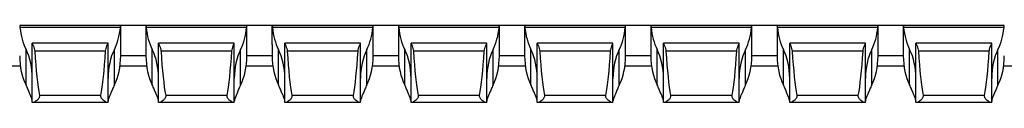
# Model space of a CAD drawing. Units: millimetres. Extents: x 47 to 680, y 58 to 293.
# Drawn here: x 361 to 439, y 152 to 158 of the extents above; entities that cross this region are included whole.
import ezdxf

# ---------------------------------------------------------------- set-up
doc = ezdxf.new("R2010")
doc.units = ezdxf.units.MM

msp = doc.modelspace()

# ---------------------------------------------------------------- linework, layer by layer
at = {"color": 7, "linetype": 'Continuous', "lineweight": 30}
for p, q in [((361.271, 157.715), (361.272, 157.715)), ((369.27, 157.715), (361.272, 157.715)), ((369.247, 157.565), (361.295, 157.565)), ((369.271, 157.715), (369.27, 157.715)), ((369.271, 155.3), (369.271, 157.715)), ((371.271, 157.715), (369.271, 157.715)), ((371.271, 157.715), (371.271, 155.3)), ((371.271, 157.715), (371.272, 157.715)), ((379.27, 157.715), (371.272, 157.715)), ((379.247, 157.565), (371.295, 157.565)), ((379.271, 157.715), (379.27, 157.715)), ((379.271, 155.3), (379.271, 157.715)), ((381.271, 157.715), (379.271, 157.715)), ((381.272, 157.715), (381.271, 157.715)), ((381.271, 156.215), (381.271, 157.715)), ((389.27, 157.715), (381.272, 157.715)), ((389.247, 157.565), (381.295, 157.565)), ((389.271, 157.715), (389.27, 157.715)), ((389.271, 156.215), (389.271, 157.715)), ((391.271, 157.715), (389.271, 157.715)), ((391.271, 157.715), (391.271, 155.3)), ((391.271, 157.715), (391.272, 157.715)), ((399.27, 157.715), (391.272, 157.715)), ((399.247, 157.565), (391.295, 157.565)), ((399.271, 157.715), (399.27, 157.715)), ((399.271, 155.3), (399.271, 157.715)), ((401.271, 157.715), (399.271, 157.715)), ((401.271, 157.715), (401.271, 155.3)), ((401.271, 157.715), (401.272, 157.715)), ((409.27, 157.715), (401.272, 157.715)), ((409.247, 157.565), (401.295, 157.565)), ((409.271, 157.715), (409.27, 157.715)), ((409.271, 155.3), (409.271, 157.715)), ((411.271, 157.715), (409.271, 157.715)), ((411.271, 157.715), (411.271, 155.3)), ((411.271, 157.715), (411.272, 157.715)), ((419.27, 157.715), (411.272, 157.715)), ((419.247, 157.565), (411.295, 157.565)), ((419.271, 157.715), (419.27, 157.715)), ((419.271, 155.3), (419.271, 157.715)), ((421.271, 157.715), (419.271, 157.715)), ((421.271, 157.715), (421.271, 155.3)), ((421.271, 157.715), (421.272, 157.715)), ((429.27, 157.715), (421.272, 157.715)), ((429.247, 157.565), (421.295, 157.565)), ((429.271, 157.715), (429.27, 157.715)), ((429.271, 155.3), (429.271, 157.715)), ((431.271, 157.715), (429.271, 157.715)), ((431.271, 157.715), (431.271, 155.3)), ((431.271, 157.715), (431.272, 157.715)), ((439.27, 157.715), (431.272, 157.715)), ((439.247, 157.565), (431.295, 157.565)), ((439.271, 157.715), (439.27, 157.715)), ((368.271, 156.315), (362.271, 156.315)), ((362.271, 156.315), (362.271, 156.307)), ((362.271, 151.615), (362.271, 156.307)), ((368.271, 156.307), (368.271, 156.315)), ((368.271, 151.615), (368.271, 156.307)), ((378.271, 156.315), (372.271, 156.315)), ((372.271, 156.315), (372.271, 156.307)), ((372.271, 151.615), (372.271, 156.307)), ((378.271, 156.307), (378.271, 156.315)), ((378.271, 151.615), (378.271, 156.307)), ((381.271, 156.215), (381.271, 155.3)), ((388.271, 156.315), (382.271, 156.315)), ((382.271, 156.315), (382.271, 156.307)), ((382.271, 151.615), (382.271, 156.307)), ((388.271, 156.307), (388.271, 156.315)), ((388.271, 151.615), (388.271, 156.307)), ((389.271, 155.3), (389.271, 156.215)), ((398.271, 156.315), (392.271, 156.315)), ((392.271, 156.315), (392.271, 156.307)), ((392.271, 151.615), (392.271, 156.307)), ((398.271, 156.307), (398.271, 156.315)), ((398.271, 151.615), (398.271, 156.307)), ((408.271, 156.315), (402.271, 156.315)), ((402.271, 156.315), (402.271, 156.307)), ((402.271, 151.615), (402.271, 156.307)), ((408.271, 156.307), (408.271, 156.315)), ((408.271, 151.615), (408.271, 156.307)), ((418.271, 156.315), (412.271, 156.315)), ((412.271, 156.315), (412.271, 156.307)), ((412.271, 151.615), (412.271, 156.307)), ((418.271, 156.307), (418.271, 156.315)), ((418.271, 151.615), (418.271, 156.307)), ((428.271, 156.315), (422.271, 156.315)), ((422.271, 156.315), (422.271, 156.307)), ((422.271, 151.615), (422.271, 156.307)), ((428.271, 156.307), (428.271, 156.315)), ((428.271, 151.615), (428.271, 156.307)), ((438.271, 156.315), (432.271, 156.315)), ((432.271, 156.315), (432.271, 156.307)), ((432.271, 151.615), (432.271, 156.307)), ((438.271, 156.307), (438.271, 156.315)), ((438.271, 151.615), (438.271, 156.307)), ((361.771, 153.008), (361.771, 155.808)), ((368.077, 155.676), (362.465, 155.676)), ((368.771, 153.008), (368.771, 155.808)), ((371.771, 153.008), (371.771, 155.808)), ((378.077, 155.676), (372.465, 155.676)), ((378.771, 153.008), (378.771, 155.808)), ((381.771, 153.008), (381.771, 155.808)), ((388.077, 155.676), (382.465, 155.676)), ((388.771, 153.008), (388.771, 155.808)), ((391.771, 153.008), (391.771, 155.808)), ((398.077, 155.676), (392.465, 155.676)), ((398.771, 153.008), (398.771, 155.808)), ((401.771, 153.008), (401.771, 155.808)), ((408.077, 155.676), (402.465, 155.676)), ((408.771, 153.008), (408.771, 155.808)), ((411.771, 153.008), (411.771, 155.808)), ((418.077, 155.676), (412.465, 155.676)), ((418.771, 153.008), (418.771, 155.808)), ((421.771, 153.008), (421.771, 155.808)), ((428.077, 155.676), (422.465, 155.676)), ((428.771, 153.008), (428.771, 155.808)), ((431.771, 153.008), (431.771, 155.808)), ((438.077, 155.676), (432.465, 155.676)), ((438.771, 153.008), (438.771, 155.808)), ((359.219, 154.515), (361.323, 154.515)), ((369.219, 154.515), (371.323, 154.515)), ((379.219, 154.515), (381.323, 154.515)), ((389.219, 154.515), (391.323, 154.515)), ((399.219, 154.515), (401.323, 154.515)), ((409.219, 154.515), (411.323, 154.515)), ((419.219, 154.515), (421.323, 154.515)), ((429.219, 154.515), (431.323, 154.515)), ((439.219, 154.515), (441.323, 154.515)), ((367.707, 152.159), (362.835, 152.159)), ((377.707, 152.159), (372.835, 152.159)), ((387.707, 152.159), (382.835, 152.159)), ((397.707, 152.159), (392.835, 152.159)), ((407.707, 152.159), (402.835, 152.159)), ((417.707, 152.159), (412.835, 152.159)), ((427.707, 152.159), (422.835, 152.159)), ((437.707, 152.159), (432.835, 152.159)), ((362.355, 151.615), (362.271, 151.615)), ((368.187, 151.615), (362.355, 151.615)), ((368.271, 151.615), (368.187, 151.615)), ((372.355, 151.615), (372.271, 151.615)), ((378.187, 151.615), (372.355, 151.615)), ((378.271, 151.615), (378.187, 151.615)), ((382.355, 151.615), (382.271, 151.615)), ((388.187, 151.615), (382.355, 151.615)), ((388.271, 151.615), (388.187, 151.615)), ((392.355, 151.615), (392.271, 151.615)), ((398.187, 151.615), (392.355, 151.615)), ((398.271, 151.615), (398.187, 151.615)), ((402.355, 151.615), (402.271, 151.615)), ((408.187, 151.615), (402.355, 151.615)), ((408.271, 151.615), (408.187, 151.615)), ((412.355, 151.615), (412.271, 151.615)), ((418.187, 151.615), (412.355, 151.615)), ((418.271, 151.615), (418.187, 151.615)), ((422.355, 151.615), (422.271, 151.615)), ((428.187, 151.615), (422.355, 151.615)), ((428.271, 151.615), (428.187, 151.615)), ((432.355, 151.615), (432.271, 151.615)), ((438.187, 151.615), (432.355, 151.615)), ((438.271, 151.615), (438.187, 151.615))]:
    msp.add_line(p, q, dxfattribs=at)
at = {"color": 8, "linetype": 'Continuous', "lineweight": 30}
for p, q in [((371.271, 155.315), (369.271, 155.315)), ((381.271, 155.315), (379.271, 155.315)), ((391.271, 155.315), (389.271, 155.315)), ((401.271, 155.315), (399.271, 155.315)), ((411.271, 155.315), (409.271, 155.315)), ((421.271, 155.315), (419.271, 155.315)), ((431.271, 155.315), (429.271, 155.315))]:
    msp.add_line(p, q, dxfattribs=at)
at = {"color": 7, "linetype": 'Continuous', "lineweight": 30}
for centre, major_axis, ratio, start_param, end_param in [((363.271, 158.1), (0, 3.464), 0.57735, 1.725702, 2.293531), ((367.271, 158.1), (0, 3.464), 0.57735, 3.989655, 4.557483), ((373.271, 158.1), (0, 3.464), 0.57735, 1.725702, 2.293531), ((377.271, 158.1), (0, 3.464), 0.57735, 3.989655, 4.557483), ((383.271, 158.1), (0, 3.464), 0.57735, 1.725702, 2.293531), ((387.271, 158.1), (0, 3.464), 0.57735, 3.989655, 4.557483), ((393.271, 158.1), (0, 3.464), 0.57735, 1.725702, 2.293531), ((397.271, 158.1), (0, 3.464), 0.57735, 3.989655, 4.557483), ((403.271, 158.1), (0, 3.464), 0.57735, 1.725702, 2.293531), ((407.271, 158.1), (0, 3.464), 0.57735, 3.989655, 4.557483), ((413.271, 158.1), (0, 3.464), 0.57735, 1.725702, 2.293531), ((417.271, 158.1), (0, 3.464), 0.57735, 3.989655, 4.557483), ((423.271, 158.1), (0, 3.464), 0.57735, 1.725702, 2.293531), ((427.271, 158.1), (0, 3.464), 0.57735, 3.989655, 4.557483), ((433.271, 158.1), (0, 3.464), 0.57735, 1.725702, 2.293531), ((437.271, 158.1), (0, 3.464), 0.57735, 3.989655, 4.557483), ((363.271, 155.3), (0, 3.464), 0.57735, 1.570796, 2.293531), ((360.271, 153.517), (0, 3.464), 0.57735, 4.712389, 5.435123), ((363.271, 162.446), (0, 11.43), 0.087489, 2.204663, 2.690566), ((367.271, 162.446), (0, 11.43), 0.087489, 3.592619, 4.078522), ((370.271, 153.517), (0, 3.464), 0.57735, 0.848062, 1.570796), ((367.271, 155.3), (0, 3.464), 0.57735, 3.989655, 4.712389), ((373.271, 155.3), (0, 3.464), 0.57735, 1.570796, 2.293531), ((370.271, 153.517), (0, 3.464), 0.57735, 4.712389, 5.435123), ((373.271, 162.446), (0, 11.43), 0.087489, 2.204663, 2.690566), ((377.271, 162.446), (0, 11.43), 0.087489, 3.592619, 4.078522), ((380.271, 153.517), (0, 3.464), 0.57735, 0.848062, 1.570796), ((377.271, 155.3), (0, 3.464), 0.57735, 3.989655, 4.712389), ((383.271, 155.3), (0, 3.464), 0.57735, 1.570796, 2.293531), ((380.271, 153.517), (0, 3.464), 0.57735, 4.712389, 5.435123), ((383.271, 162.446), (0, 11.43), 0.087489, 2.204663, 2.690566), ((387.271, 162.446), (0, 11.43), 0.087489, 3.592619, 4.078522), ((390.271, 153.517), (0, 3.464), 0.57735, 0.848062, 1.570796), ((387.271, 155.3), (0, 3.464), 0.57735, 3.989655, 4.712389), ((393.271, 155.3), (0, 3.464), 0.57735, 1.570796, 2.293531), ((390.271, 153.517), (0, 3.464), 0.57735, 4.712389, 5.435123), ((393.271, 162.446), (0, 11.43), 0.087489, 2.204663, 2.690566), ((397.271, 162.446), (0, 11.43), 0.087489, 3.592619, 4.078522), ((400.271, 153.517), (0, 3.464), 0.57735, 0.848062, 1.570796), ((397.271, 155.3), (0, 3.464), 0.57735, 3.989655, 4.712389), ((403.271, 155.3), (0, 3.464), 0.57735, 1.570796, 2.293531), ((400.271, 153.517), (0, 3.464), 0.57735, 4.712389, 5.435123), ((403.271, 162.446), (0, 11.43), 0.087489, 2.204663, 2.690566), ((407.271, 162.446), (0, 11.43), 0.087489, 3.592619, 4.078522), ((410.271, 153.517), (0, 3.464), 0.57735, 0.848062, 1.570796), ((407.271, 155.3), (0, 3.464), 0.57735, 3.989655, 4.712389), ((413.271, 155.3), (0, 3.464), 0.57735, 1.570796, 2.293531), ((410.271, 153.517), (0, 3.464), 0.57735, 4.712389, 5.435123), ((413.271, 162.446), (0, 11.43), 0.087489, 2.204663, 2.690566), ((417.271, 162.446), (0, 11.43), 0.087489, 3.592619, 4.078522), ((420.271, 153.517), (0, 3.464), 0.57735, 0.848062, 1.570796), ((417.271, 155.3), (0, 3.464), 0.57735, 3.989655, 4.712389), ((423.271, 155.3), (0, 3.464), 0.57735, 1.570796, 2.293531), ((420.271, 153.517), (0, 3.464), 0.57735, 4.712389, 5.435123), ((423.271, 162.446), (0, 11.43), 0.087489, 2.204663, 2.690566), ((427.271, 162.446), (0, 11.43), 0.087489, 3.592619, 4.078522), ((430.271, 153.517), (0, 3.464), 0.57735, 0.848062, 1.570796), ((427.271, 155.3), (0, 3.464), 0.57735, 3.989655, 4.712389), ((433.271, 155.3), (0, 3.464), 0.57735, 1.570796, 2.293531), ((430.271, 153.517), (0, 3.464), 0.57735, 4.712389, 5.435123), ((433.271, 162.446), (0, 11.43), 0.087489, 2.204663, 2.690566), ((437.271, 162.446), (0, 11.43), 0.087489, 3.592619, 4.078522), ((440.271, 153.517), (0, 3.464), 0.57735, 0.848062, 1.570796), ((437.271, 155.3), (0, 3.464), 0.57735, 3.989655, 4.712389), ((360.271, 150.717), (0, 3.464), 0.57735, 5.309639, 5.435123), ((370.271, 150.717), (0, 3.464), 0.57735, 0.848062, 0.973546), ((370.271, 150.717), (0, 3.464), 0.57735, 5.309639, 5.435123), ((380.271, 150.717), (0, 3.464), 0.57735, 0.848062, 0.973546), ((380.271, 150.717), (0, 3.464), 0.57735, 5.309639, 5.435123), ((390.271, 150.717), (0, 3.464), 0.57735, 0.848062, 0.973546), ((390.271, 150.717), (0, 3.464), 0.57735, 5.309639, 5.435123), ((400.271, 150.717), (0, 3.464), 0.57735, 0.848062, 0.973546), ((400.271, 150.717), (0, 3.464), 0.57735, 5.309639, 5.435123), ((410.271, 150.717), (0, 3.464), 0.57735, 0.848062, 0.973546), ((410.271, 150.717), (0, 3.464), 0.57735, 5.309639, 5.435123), ((420.271, 150.717), (0, 3.464), 0.57735, 0.848062, 0.973546), ((420.271, 150.717), (0, 3.464), 0.57735, 5.309639, 5.435123), ((430.271, 150.717), (0, 3.464), 0.57735, 0.848062, 0.973546), ((430.271, 150.717), (0, 3.464), 0.57735, 5.309639, 5.435123), ((440.271, 150.717), (0, 3.464), 0.57735, 0.848062, 0.973546)]:
    msp.add_ellipse(centre, major_axis=major_axis, ratio=ratio, start_param=start_param, end_param=end_param, dxfattribs=at)
for points, knots in [([(361.272, 157.715), (361.273, 157.715), (361.276, 157.701), (361.285, 157.649), (361.291, 157.611), (361.295, 157.565)], [0, 0, 0, 0, 0.5, 0.5, 1, 1, 1, 1]), ([(369.247, 157.565), (369.251, 157.61), (369.256, 157.649), (369.266, 157.701), (369.269, 157.715), (369.27, 157.715)], [0, 0, 0, 0, 0.5, 0.5, 1, 1, 1, 1]), ([(371.272, 157.715), (371.273, 157.715), (371.276, 157.701), (371.285, 157.649), (371.291, 157.611), (371.295, 157.565)], [0, 0, 0, 0, 0.5, 0.5, 1, 1, 1, 1]), ([(379.247, 157.565), (379.251, 157.61), (379.256, 157.649), (379.266, 157.701), (379.269, 157.715), (379.27, 157.715)], [0, 0, 0, 0, 0.5, 0.5, 1, 1, 1, 1]), ([(381.272, 157.715), (381.273, 157.715), (381.276, 157.701), (381.285, 157.649), (381.291, 157.611), (381.295, 157.565)], [0, 0, 0, 0, 0.5, 0.5, 1, 1, 1, 1]), ([(389.247, 157.565), (389.251, 157.61), (389.256, 157.649), (389.266, 157.701), (389.269, 157.715), (389.27, 157.715)], [0, 0, 0, 0, 0.5, 0.5, 1, 1, 1, 1]), ([(391.272, 157.715), (391.273, 157.715), (391.276, 157.701), (391.285, 157.649), (391.291, 157.611), (391.295, 157.565)], [0, 0, 0, 0, 0.5, 0.5, 1, 1, 1, 1]), ([(399.247, 157.565), (399.251, 157.61), (399.256, 157.649), (399.266, 157.701), (399.269, 157.715), (399.27, 157.715)], [0, 0, 0, 0, 0.5, 0.5, 1, 1, 1, 1]), ([(401.272, 157.715), (401.273, 157.715), (401.276, 157.701), (401.285, 157.649), (401.291, 157.611), (401.295, 157.565)], [0, 0, 0, 0, 0.5, 0.5, 1, 1, 1, 1]), ([(409.247, 157.565), (409.251, 157.61), (409.256, 157.649), (409.266, 157.701), (409.269, 157.715), (409.27, 157.715)], [0, 0, 0, 0, 0.5, 0.5, 1, 1, 1, 1]), ([(411.272, 157.715), (411.273, 157.715), (411.276, 157.701), (411.285, 157.649), (411.291, 157.611), (411.295, 157.565)], [0, 0, 0, 0, 0.5, 0.5, 1, 1, 1, 1]), ([(419.247, 157.565), (419.251, 157.61), (419.256, 157.649), (419.266, 157.701), (419.269, 157.715), (419.27, 157.715)], [0, 0, 0, 0, 0.5, 0.5, 1, 1, 1, 1]), ([(421.272, 157.715), (421.273, 157.715), (421.276, 157.701), (421.285, 157.649), (421.291, 157.611), (421.295, 157.565)], [0, 0, 0, 0, 0.5, 0.5, 1, 1, 1, 1]), ([(429.247, 157.565), (429.251, 157.61), (429.256, 157.649), (429.266, 157.701), (429.269, 157.715), (429.27, 157.715)], [0, 0, 0, 0, 0.5, 0.5, 1, 1, 1, 1]), ([(431.272, 157.715), (431.273, 157.712), (431.275, 157.705), (431.285, 157.654), (431.292, 157.601), (431.295, 157.569), (431.295, 157.565)], [0, 0, 0, 0, 0.320045, 0.639987, 0.962528, 1, 1, 1, 1]), ([(439.247, 157.565), (439.251, 157.61), (439.256, 157.649), (439.266, 157.701), (439.269, 157.715), (439.27, 157.715)], [0, 0, 0, 0, 0.5, 0.5, 1, 1, 1, 1]), ([(362.271, 156.307), (362.271, 156.295), (362.281, 156.27), (362.312, 156.196), (362.334, 156.149), (362.404, 155.981), (362.455, 155.836), (362.465, 155.676)], [0, 0, 0, 0, 0.25, 0.25, 0.5, 0.5, 1, 1, 1, 1]), ([(368.077, 155.676), (368.087, 155.836), (368.139, 155.982), (368.208, 156.149), (368.23, 156.197), (368.261, 156.27), (368.271, 156.295), (368.271, 156.307)], [0, 0, 0, 0, 0.5, 0.5, 0.75, 0.75, 1, 1, 1, 1]), ([(372.271, 156.307), (372.271, 156.295), (372.281, 156.27), (372.312, 156.196), (372.334, 156.149), (372.404, 155.981), (372.455, 155.836), (372.465, 155.676)], [0, 0, 0, 0, 0.25, 0.25, 0.5, 0.5, 1, 1, 1, 1]), ([(378.077, 155.676), (378.087, 155.836), (378.139, 155.982), (378.208, 156.149), (378.23, 156.197), (378.261, 156.27), (378.271, 156.295), (378.271, 156.307)], [0, 0, 0, 0, 0.5, 0.5, 0.75, 0.75, 1, 1, 1, 1]), ([(382.271, 156.307), (382.271, 156.295), (382.281, 156.27), (382.312, 156.196), (382.334, 156.149), (382.404, 155.981), (382.455, 155.836), (382.465, 155.676)], [0, 0, 0, 0, 0.25, 0.25, 0.5, 0.5, 1, 1, 1, 1]), ([(388.077, 155.676), (388.087, 155.836), (388.139, 155.982), (388.208, 156.149), (388.23, 156.197), (388.261, 156.27), (388.271, 156.295), (388.271, 156.307)], [0, 0, 0, 0, 0.5, 0.5, 0.75, 0.75, 1, 1, 1, 1]), ([(392.271, 156.307), (392.271, 156.295), (392.281, 156.27), (392.312, 156.196), (392.334, 156.149), (392.404, 155.981), (392.455, 155.836), (392.465, 155.676)], [0, 0, 0, 0, 0.25, 0.25, 0.5, 0.5, 1, 1, 1, 1]), ([(398.077, 155.676), (398.087, 155.836), (398.139, 155.982), (398.208, 156.149), (398.23, 156.197), (398.261, 156.27), (398.271, 156.295), (398.271, 156.307)], [0, 0, 0, 0, 0.5, 0.5, 0.75, 0.75, 1, 1, 1, 1]), ([(402.271, 156.307), (402.271, 156.295), (402.281, 156.27), (402.312, 156.196), (402.334, 156.149), (402.404, 155.981), (402.455, 155.836), (402.465, 155.676)], [0, 0, 0, 0, 0.25, 0.25, 0.5, 0.5, 1, 1, 1, 1]), ([(408.077, 155.676), (408.087, 155.836), (408.139, 155.982), (408.208, 156.149), (408.23, 156.197), (408.261, 156.27), (408.271, 156.295), (408.271, 156.307)], [0, 0, 0, 0, 0.5, 0.5, 0.75, 0.75, 1, 1, 1, 1]), ([(412.271, 156.307), (412.271, 156.295), (412.281, 156.27), (412.312, 156.196), (412.334, 156.149), (412.404, 155.981), (412.455, 155.836), (412.465, 155.676)], [0, 0, 0, 0, 0.25, 0.25, 0.5, 0.5, 1, 1, 1, 1]), ([(418.077, 155.676), (418.087, 155.836), (418.139, 155.982), (418.208, 156.149), (418.23, 156.197), (418.261, 156.27), (418.271, 156.295), (418.271, 156.307)], [0, 0, 0, 0, 0.5, 0.5, 0.75, 0.75, 1, 1, 1, 1]), ([(422.271, 156.307), (422.271, 156.295), (422.281, 156.27), (422.312, 156.196), (422.334, 156.149), (422.404, 155.981), (422.455, 155.836), (422.465, 155.676)], [0, 0, 0, 0, 0.25, 0.25, 0.5, 0.5, 1, 1, 1, 1]), ([(428.077, 155.676), (428.087, 155.836), (428.139, 155.982), (428.208, 156.149), (428.23, 156.197), (428.261, 156.27), (428.271, 156.295), (428.271, 156.307)], [0, 0, 0, 0, 0.5, 0.5, 0.75, 0.75, 1, 1, 1, 1]), ([(432.271, 156.307), (432.271, 156.295), (432.281, 156.27), (432.312, 156.196), (432.334, 156.149), (432.404, 155.981), (432.455, 155.836), (432.465, 155.676)], [0, 0, 0, 0, 0.25, 0.25, 0.5, 0.5, 1, 1, 1, 1]), ([(438.077, 155.676), (438.084, 155.735), (438.099, 155.861), (438.16, 156.039), (438.23, 156.198), (438.268, 156.283), (438.27, 156.303), (438.271, 156.307)], [0, 0, 0, 0, 0.188382, 0.40114, 0.655182, 0.920665, 1, 1, 1, 1]), ([(362.271, 151.733), (362.271, 151.818), (362.226, 151.948), (362.127, 152.187), (362.089, 152.274), (362.008, 152.461), (361.966, 152.56), (361.925, 152.665)], [0, 0, 0, 0, 0.5, 0.5, 0.75, 0.75, 1, 1, 1, 1]), ([(362.835, 152.159), (362.842, 152.119), (362.839, 152.077), (362.814, 151.999), (362.795, 151.964), (362.729, 151.868), (362.677, 151.815), (362.574, 151.724), (362.523, 151.687), (362.43, 151.632), (362.388, 151.615), (362.355, 151.615)], [0, 0, 0, 0, 0.125, 0.125, 0.25, 0.25, 0.5, 0.5, 0.75, 0.75, 1, 1, 1, 1]), ([(368.187, 151.615), (368.154, 151.615), (368.112, 151.632), (368.019, 151.687), (367.968, 151.725), (367.865, 151.815), (367.813, 151.868), (367.747, 151.965), (367.727, 151.999), (367.703, 152.077), (367.7, 152.119), (367.707, 152.159)], [0, 0, 0, 0, 0.25, 0.25, 0.5, 0.5, 0.75, 0.75, 0.875, 0.875, 1, 1, 1, 1]), ([(368.617, 152.665), (368.576, 152.56), (368.533, 152.46), (368.453, 152.274), (368.415, 152.187), (368.316, 151.949), (368.271, 151.818), (368.271, 151.733)], [0, 0, 0, 0, 0.25, 0.25, 0.5, 0.5, 1, 1, 1, 1]), ([(372.271, 151.733), (372.271, 151.818), (372.226, 151.948), (372.127, 152.187), (372.089, 152.274), (372.008, 152.461), (371.966, 152.56), (371.925, 152.665)], [0, 0, 0, 0, 0.5, 0.5, 0.75, 0.75, 1, 1, 1, 1]), ([(372.835, 152.159), (372.842, 152.119), (372.839, 152.077), (372.814, 151.999), (372.795, 151.964), (372.729, 151.868), (372.677, 151.815), (372.574, 151.724), (372.523, 151.687), (372.43, 151.632), (372.388, 151.615), (372.355, 151.615)], [0, 0, 0, 0, 0.125, 0.125, 0.25, 0.25, 0.5, 0.5, 0.75, 0.75, 1, 1, 1, 1]), ([(378.187, 151.615), (378.154, 151.615), (378.112, 151.632), (378.019, 151.687), (377.968, 151.725), (377.865, 151.815), (377.813, 151.868), (377.747, 151.965), (377.727, 151.999), (377.703, 152.077), (377.7, 152.119), (377.707, 152.159)], [0, 0, 0, 0, 0.25, 0.25, 0.5, 0.5, 0.75, 0.75, 0.875, 0.875, 1, 1, 1, 1]), ([(378.617, 152.665), (378.576, 152.56), (378.533, 152.46), (378.453, 152.274), (378.415, 152.187), (378.316, 151.949), (378.271, 151.818), (378.271, 151.733)], [0, 0, 0, 0, 0.25, 0.25, 0.5, 0.5, 1, 1, 1, 1]), ([(382.271, 151.733), (382.271, 151.818), (382.226, 151.948), (382.127, 152.187), (382.089, 152.274), (382.008, 152.461), (381.966, 152.56), (381.925, 152.665)], [0, 0, 0, 0, 0.5, 0.5, 0.75, 0.75, 1, 1, 1, 1]), ([(382.835, 152.159), (382.842, 152.119), (382.839, 152.077), (382.814, 151.999), (382.795, 151.964), (382.729, 151.868), (382.677, 151.815), (382.574, 151.724), (382.523, 151.687), (382.43, 151.632), (382.388, 151.615), (382.355, 151.615)], [0, 0, 0, 0, 0.125, 0.125, 0.25, 0.25, 0.5, 0.5, 0.75, 0.75, 1, 1, 1, 1]), ([(388.187, 151.615), (388.154, 151.615), (388.112, 151.632), (388.019, 151.687), (387.968, 151.725), (387.865, 151.815), (387.813, 151.868), (387.747, 151.965), (387.727, 151.999), (387.703, 152.077), (387.7, 152.119), (387.707, 152.159)], [0, 0, 0, 0, 0.25, 0.25, 0.5, 0.5, 0.75, 0.75, 0.875, 0.875, 1, 1, 1, 1]), ([(388.617, 152.665), (388.576, 152.56), (388.533, 152.46), (388.453, 152.274), (388.415, 152.187), (388.316, 151.949), (388.271, 151.818), (388.271, 151.733)], [0, 0, 0, 0, 0.25, 0.25, 0.5, 0.5, 1, 1, 1, 1]), ([(392.271, 151.733), (392.271, 151.818), (392.226, 151.948), (392.127, 152.187), (392.089, 152.274), (392.008, 152.461), (391.966, 152.56), (391.925, 152.665)], [0, 0, 0, 0, 0.5, 0.5, 0.75, 0.75, 1, 1, 1, 1]), ([(392.835, 152.159), (392.842, 152.119), (392.839, 152.077), (392.814, 151.999), (392.795, 151.964), (392.729, 151.868), (392.677, 151.815), (392.574, 151.724), (392.523, 151.687), (392.43, 151.632), (392.388, 151.615), (392.355, 151.615)], [0, 0, 0, 0, 0.125, 0.125, 0.25, 0.25, 0.5, 0.5, 0.75, 0.75, 1, 1, 1, 1]), ([(398.187, 151.615), (398.154, 151.615), (398.112, 151.632), (398.019, 151.687), (397.968, 151.725), (397.865, 151.815), (397.813, 151.868), (397.747, 151.965), (397.727, 151.999), (397.703, 152.077), (397.7, 152.119), (397.707, 152.159)], [0, 0, 0, 0, 0.25, 0.25, 0.5, 0.5, 0.75, 0.75, 0.875, 0.875, 1, 1, 1, 1]), ([(398.617, 152.665), (398.576, 152.56), (398.533, 152.46), (398.453, 152.274), (398.415, 152.187), (398.316, 151.949), (398.271, 151.818), (398.271, 151.733)], [0, 0, 0, 0, 0.25, 0.25, 0.5, 0.5, 1, 1, 1, 1]), ([(402.271, 151.733), (402.271, 151.818), (402.226, 151.948), (402.127, 152.187), (402.089, 152.274), (402.008, 152.461), (401.966, 152.56), (401.925, 152.665)], [0, 0, 0, 0, 0.5, 0.5, 0.75, 0.75, 1, 1, 1, 1]), ([(402.835, 152.159), (402.842, 152.119), (402.839, 152.077), (402.814, 151.999), (402.795, 151.964), (402.729, 151.868), (402.677, 151.815), (402.574, 151.724), (402.523, 151.687), (402.43, 151.632), (402.388, 151.615), (402.355, 151.615)], [0, 0, 0, 0, 0.125, 0.125, 0.25, 0.25, 0.5, 0.5, 0.75, 0.75, 1, 1, 1, 1]), ([(408.187, 151.615), (408.154, 151.615), (408.112, 151.632), (408.019, 151.687), (407.968, 151.725), (407.865, 151.815), (407.813, 151.868), (407.747, 151.965), (407.727, 151.999), (407.703, 152.077), (407.7, 152.119), (407.707, 152.159)], [0, 0, 0, 0, 0.25, 0.25, 0.5, 0.5, 0.75, 0.75, 0.875, 0.875, 1, 1, 1, 1]), ([(408.617, 152.665), (408.576, 152.56), (408.533, 152.46), (408.453, 152.274), (408.415, 152.187), (408.316, 151.949), (408.271, 151.818), (408.271, 151.733)], [0, 0, 0, 0, 0.25, 0.25, 0.5, 0.5, 1, 1, 1, 1]), ([(412.271, 151.733), (412.271, 151.818), (412.226, 151.948), (412.127, 152.187), (412.089, 152.274), (412.008, 152.461), (411.966, 152.56), (411.925, 152.665)], [0, 0, 0, 0, 0.5, 0.5, 0.75, 0.75, 1, 1, 1, 1]), ([(412.835, 152.159), (412.842, 152.119), (412.839, 152.077), (412.814, 151.999), (412.795, 151.964), (412.729, 151.868), (412.677, 151.815), (412.574, 151.724), (412.523, 151.687), (412.43, 151.632), (412.388, 151.615), (412.355, 151.615)], [0, 0, 0, 0, 0.125, 0.125, 0.25, 0.25, 0.5, 0.5, 0.75, 0.75, 1, 1, 1, 1]), ([(418.187, 151.615), (418.154, 151.615), (418.112, 151.632), (418.019, 151.687), (417.968, 151.725), (417.865, 151.815), (417.813, 151.868), (417.747, 151.965), (417.727, 151.999), (417.703, 152.077), (417.7, 152.119), (417.707, 152.159)], [0, 0, 0, 0, 0.25, 0.25, 0.5, 0.5, 0.75, 0.75, 0.875, 0.875, 1, 1, 1, 1]), ([(418.617, 152.665), (418.576, 152.56), (418.533, 152.46), (418.453, 152.274), (418.415, 152.187), (418.316, 151.949), (418.271, 151.818), (418.271, 151.733)], [0, 0, 0, 0, 0.25, 0.25, 0.5, 0.5, 1, 1, 1, 1]), ([(422.271, 151.733), (422.271, 151.818), (422.226, 151.948), (422.127, 152.187), (422.089, 152.274), (422.008, 152.461), (421.966, 152.56), (421.925, 152.665)], [0, 0, 0, 0, 0.5, 0.5, 0.75, 0.75, 1, 1, 1, 1]), ([(422.835, 152.159), (422.842, 152.119), (422.839, 152.077), (422.814, 151.999), (422.795, 151.964), (422.729, 151.868), (422.677, 151.815), (422.574, 151.724), (422.523, 151.687), (422.43, 151.632), (422.388, 151.615), (422.355, 151.615)], [0, 0, 0, 0, 0.125, 0.125, 0.25, 0.25, 0.5, 0.5, 0.75, 0.75, 1, 1, 1, 1]), ([(428.187, 151.615), (428.154, 151.615), (428.112, 151.632), (428.019, 151.687), (427.968, 151.725), (427.865, 151.815), (427.813, 151.868), (427.747, 151.965), (427.727, 151.999), (427.703, 152.077), (427.7, 152.119), (427.707, 152.159)], [0, 0, 0, 0, 0.25, 0.25, 0.5, 0.5, 0.75, 0.75, 0.875, 0.875, 1, 1, 1, 1]), ([(428.617, 152.665), (428.576, 152.56), (428.533, 152.46), (428.453, 152.274), (428.415, 152.187), (428.316, 151.949), (428.271, 151.818), (428.271, 151.733)], [0, 0, 0, 0, 0.25, 0.25, 0.5, 0.5, 1, 1, 1, 1]), ([(432.271, 151.733), (432.271, 151.818), (432.226, 151.948), (432.127, 152.187), (432.089, 152.274), (432.008, 152.461), (431.966, 152.56), (431.925, 152.665)], [0, 0, 0, 0, 0.5, 0.5, 0.75, 0.75, 1, 1, 1, 1]), ([(432.835, 152.159), (432.842, 152.119), (432.839, 152.077), (432.814, 151.999), (432.795, 151.964), (432.729, 151.868), (432.677, 151.815), (432.574, 151.724), (432.523, 151.687), (432.43, 151.632), (432.388, 151.615), (432.355, 151.615)], [0, 0, 0, 0, 0.125, 0.125, 0.25, 0.25, 0.5, 0.5, 0.75, 0.75, 1, 1, 1, 1]), ([(438.187, 151.615), (438.154, 151.615), (438.112, 151.632), (438.019, 151.687), (437.968, 151.725), (437.865, 151.815), (437.813, 151.868), (437.747, 151.965), (437.727, 151.999), (437.703, 152.077), (437.7, 152.119), (437.707, 152.159)], [0, 0, 0, 0, 0.25, 0.25, 0.5, 0.5, 0.75, 0.75, 0.875, 0.875, 1, 1, 1, 1]), ([(438.617, 152.665), (438.597, 152.614), (438.496, 152.365), (438.339, 152.024), (438.273, 151.807), (438.271, 151.739), (438.271, 151.733)], [0, 0, 0, 0, 0.123629, 0.604164, 0.966966, 1, 1, 1, 1])]:
    msp.add_open_spline(points, degree=3, knots=knots, dxfattribs=at)

doc.saveas('drawing.dxf')
